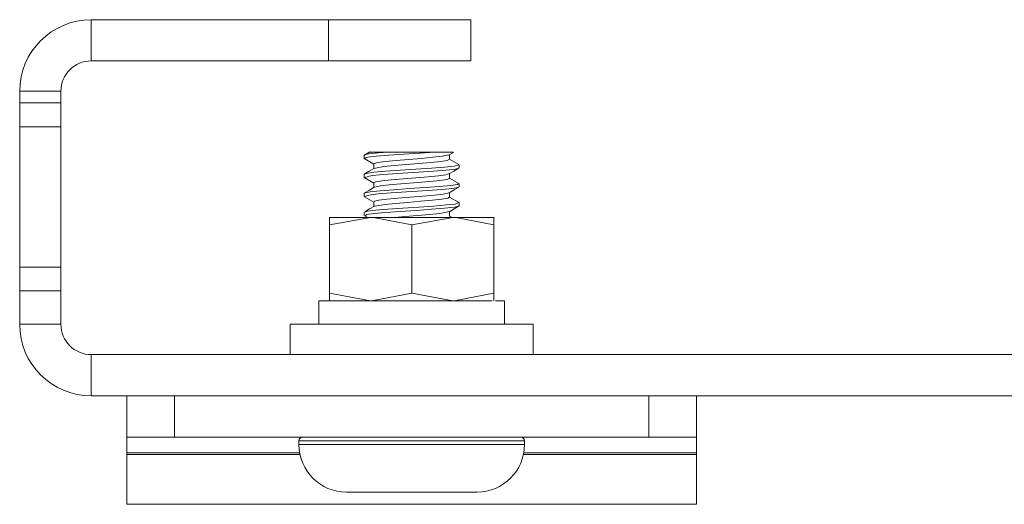
# Model space of a CAD drawing. Units: inches. Extents: x -43 to 127, y 12 to 112.
# Drawn here: x -43 to -40, y 57 to 58 of the extents above; entities that cross this region are included whole.
import ezdxf

# ---------------------------------------------------------------- set-up
doc = ezdxf.new("R2010")
doc.units = ezdxf.units.IN
doc.header["$MEASUREMENT"] = 0
doc.layers.add('Trimetric', color=7, linetype='CONTINUOUS')

msp = doc.modelspace()

# ---------------------------------------------------------------- linework, layer by layer
at = {"layer": 'Trimetric', "color": 2, "linetype": 'Continuous', "lineweight": 18}
for p, q in [((-42.6427, 57.8748), (-42.6427, 57.9832)), ((-42.6427, 57.9832), (-42.0177, 57.9832)), ((-42.0177, 57.8748), (-42.0177, 57.9832)), ((-42.0177, 57.9832), (-41.8302, 57.9832)), ((-41.8302, 57.9832), (-41.693, 57.9832)), ((-41.693, 57.9832), (-41.6427, 57.9832)), ((-41.6427, 57.9832), (-41.6427, 57.8748)), ((-42.6427, 57.8748), (-42.0177, 57.8748)), ((-41.8302, 57.8748), (-42.0177, 57.8748)), ((-41.693, 57.8748), (-41.8302, 57.8748)), ((-41.6427, 57.8748), (-41.693, 57.8748)), ((-42.8311, 57.7641), (-42.8311, 57.7948)), ((-42.7227, 57.7948), (-42.8311, 57.7948)), ((-42.7227, 57.7641), (-42.7227, 57.7948)), ((-42.8311, 57.7199), (-42.8311, 57.7641)), ((-42.8311, 57.7641), (-42.7227, 57.7641)), ((-42.7227, 57.7641), (-42.7227, 57.7199)), ((-42.8311, 57.7016), (-42.8311, 57.7199)), ((-42.7227, 57.7199), (-42.7227, 57.7016)), ((-42.8311, 57.7016), (-42.7227, 57.7016)), ((-42.8311, 57.7015), (-42.8311, 57.7016)), ((-42.8311, 57.7013), (-42.8311, 57.7015)), ((-42.8311, 57.3319), (-42.8311, 57.7013)), ((-42.7227, 57.7013), (-42.8311, 57.7013)), ((-42.7227, 57.7016), (-42.7227, 57.7015)), ((-42.7227, 57.7015), (-42.7227, 57.7013)), ((-42.7227, 57.7013), (-42.7227, 57.3319)), ((-42.8311, 57.3118), (-42.8311, 57.3319)), ((-42.8311, 57.3319), (-42.7227, 57.3319)), ((-42.7227, 57.3319), (-42.7227, 57.3118)), ((-42.8311, 57.2697), (-42.8311, 57.3118)), ((-42.7227, 57.3118), (-42.7227, 57.2697)), ((-42.7227, 57.2697), (-42.8311, 57.2697)), ((-42.8311, 57.1816), (-42.8311, 57.2697)), ((-42.7227, 57.1816), (-42.7227, 57.2697)), ((-42.7227, 57.1816), (-42.8311, 57.1816)), ((-35.4627, 57.1016), (-42.6427, 57.1016)), ((-42.6427, 56.9932), (-42.6427, 57.1016)), ((-42.6427, 56.9932), (-35.4627, 56.9932))]:
    msp.add_line(p, q, dxfattribs=at)
at = {"layer": 'Trimetric', "color": 95, "linetype": 'Continuous', "lineweight": 18}
for p, q in [((-41.9091, 57.6352), (-41.916, 57.6312)), ((-41.9111, 57.6299), (-41.8867, 57.6327)), ((-41.9089, 57.6348), (-41.9095, 57.6348)), ((-41.9095, 57.6348), (-41.9015, 57.6348)), ((-41.9015, 57.6348), (-41.8812, 57.6348)), ((-41.8867, 57.6327), (-41.8596, 57.6348)), ((-41.8812, 57.6348), (-41.8596, 57.6348)), ((-41.7986, 57.6348), (-41.8596, 57.6348)), ((-41.7772, 57.6321), (-41.8192, 57.6294)), ((-41.7375, 57.6348), (-41.7986, 57.6348)), ((-41.7375, 57.6348), (-41.7772, 57.6321)), ((-41.7375, 57.6348), (-41.7334, 57.6348)), ((-41.7334, 57.6348), (-41.7043, 57.6348)), ((-41.7043, 57.6348), (-41.6889, 57.6348)), ((-41.694, 57.6308), (-41.6885, 57.634)), ((-41.9235, 57.6264), (-41.9235, 57.6182)), ((-41.9235, 57.6179), (-41.8985, 57.6033)), ((-41.9141, 57.6214), (-41.9233, 57.6186)), ((-41.9233, 57.6186), (-41.9184, 57.616)), ((-41.916, 57.6312), (-41.923, 57.6271)), ((-41.9227, 57.6273), (-41.9111, 57.6299)), ((-41.9219, 57.6264), (-41.9227, 57.6273)), ((-41.8918, 57.624), (-41.9141, 57.6214)), ((-41.8976, 57.6048), (-41.8875, 57.6076)), ((-41.8589, 57.6267), (-41.8918, 57.624)), ((-41.8875, 57.6076), (-41.8673, 57.6102)), ((-41.8673, 57.6102), (-41.8393, 57.613)), ((-41.8192, 57.6294), (-41.8589, 57.6267)), ((-41.8393, 57.613), (-41.8067, 57.6156)), ((-41.8067, 57.6156), (-41.7731, 57.6183)), ((-41.7479, 57.6075), (-41.7794, 57.6049)), ((-41.7731, 57.6183), (-41.7424, 57.621)), ((-41.7221, 57.6103), (-41.7479, 57.6075)), ((-41.7424, 57.621), (-41.7181, 57.6237)), ((-41.705, 57.6129), (-41.7221, 57.6103)), ((-41.7181, 57.6237), (-41.7007, 57.6278)), ((-41.6985, 57.6157), (-41.705, 57.6129)), ((-41.6995, 57.6276), (-41.694, 57.6308)), ((-41.6989, 57.6159), (-41.6985, 57.6157)), ((-41.6985, 57.6159), (-41.6985, 57.6288)), ((-41.6747, 57.6025), (-41.6985, 57.6163)), ((-41.9106, 57.5843), (-41.9235, 57.5768)), ((-41.9175, 57.5788), (-41.8982, 57.5815)), ((-41.8978, 57.5918), (-41.9106, 57.5843)), ((-41.8985, 57.6038), (-41.8985, 57.5914)), ((-41.8982, 57.5815), (-41.8675, 57.5842)), ((-41.8718, 57.5968), (-41.8978, 57.5916)), ((-41.8971, 57.6038), (-41.8976, 57.6048)), ((-41.8451, 57.5994), (-41.8718, 57.5968)), ((-41.8675, 57.5842), (-41.8291, 57.5869)), ((-41.8131, 57.6022), (-41.8451, 57.5994)), ((-41.7945, 57.5809), (-41.8362, 57.5783)), ((-41.8291, 57.5869), (-41.7872, 57.5897)), ((-41.7794, 57.6049), (-41.8131, 57.6022)), ((-41.7533, 57.5837), (-41.7945, 57.5809)), ((-41.7872, 57.5897), (-41.7465, 57.5923)), ((-41.7172, 57.5863), (-41.7533, 57.5837)), ((-41.7465, 57.5923), (-41.7117, 57.595)), ((-41.6903, 57.5891), (-41.7172, 57.5863)), ((-41.7117, 57.595), (-41.6868, 57.5977)), ((-41.7004, 57.5772), (-41.6875, 57.5847)), ((-41.6756, 57.5917), (-41.6903, 57.5891)), ((-41.6875, 57.5847), (-41.6747, 57.5921)), ((-41.6868, 57.5977), (-41.6751, 57.6014)), ((-41.6752, 57.5932), (-41.6756, 57.5917)), ((-41.6735, 57.5932), (-41.6735, 57.6014)), ((-41.9235, 57.5764), (-41.9235, 57.5682)), ((-41.9234, 57.5678), (-41.8985, 57.5532)), ((-41.9229, 57.5764), (-41.9175, 57.5788)), ((-41.9024, 57.5729), (-41.9229, 57.5676)), ((-41.8736, 57.5756), (-41.9024, 57.5729)), ((-41.8985, 57.5537), (-41.8985, 57.5414)), ((-41.8983, 57.5537), (-41.8932, 57.5564)), ((-41.8932, 57.5564), (-41.8772, 57.5591)), ((-41.8772, 57.5591), (-41.8522, 57.5618)), ((-41.8362, 57.5783), (-41.8736, 57.5756)), ((-41.8522, 57.5618), (-41.8212, 57.5645)), ((-41.794, 57.5537), (-41.8274, 57.551)), ((-41.8212, 57.5645), (-41.7875, 57.5671)), ((-41.7611, 57.5564), (-41.794, 57.5537)), ((-41.7875, 57.5671), (-41.7552, 57.5699)), ((-41.7324, 57.5591), (-41.7611, 57.5564)), ((-41.7552, 57.5699), (-41.7277, 57.5725)), ((-41.7112, 57.5618), (-41.7324, 57.5591)), ((-41.7277, 57.5725), (-41.7083, 57.5753)), ((-41.6999, 57.5645), (-41.7112, 57.5618)), ((-41.7083, 57.5753), (-41.6997, 57.5788)), ((-41.6999, 57.5658), (-41.6999, 57.5645)), ((-41.6985, 57.5658), (-41.6985, 57.5788)), ((-41.674, 57.5522), (-41.6985, 57.5664)), ((-41.9099, 57.5347), (-41.9227, 57.5273)), ((-41.9217, 57.5278), (-41.9077, 57.5304)), ((-41.9217, 57.5264), (-41.9217, 57.5278)), ((-41.8971, 57.5422), (-41.9099, 57.5347)), ((-41.9077, 57.5304), (-41.8813, 57.5331)), ((-41.881, 57.5456), (-41.8961, 57.542)), ((-41.8813, 57.5331), (-41.8456, 57.5358)), ((-41.8575, 57.5483), (-41.881, 57.5456)), ((-41.8274, 57.551), (-41.8575, 57.5483)), ((-41.8119, 57.5298), (-41.8524, 57.5272)), ((-41.8456, 57.5358), (-41.8046, 57.5385)), ((-41.7699, 57.5326), (-41.8119, 57.5298)), ((-41.8046, 57.5385), (-41.7628, 57.5412)), ((-41.7312, 57.5353), (-41.7699, 57.5326)), ((-41.7628, 57.5412), (-41.7251, 57.5439)), ((-41.7001, 57.5379), (-41.7312, 57.5353)), ((-41.7251, 57.5439), (-41.6957, 57.5466)), ((-41.7155, 57.5241), (-41.7006, 57.5277)), ((-41.6801, 57.5407), (-41.7001, 57.5379)), ((-41.6996, 57.5276), (-41.6868, 57.535)), ((-41.6985, 57.5159), (-41.6985, 57.5282)), ((-41.6957, 57.5466), (-41.6779, 57.5492)), ((-41.6868, 57.535), (-41.6739, 57.5425)), ((-41.6759, 57.5423), (-41.6801, 57.5407)), ((-41.6779, 57.5492), (-41.6752, 57.5524)), ((-41.6735, 57.5432), (-41.6735, 57.5514)), ((-41.9235, 57.5264), (-41.9235, 57.5182)), ((-41.9226, 57.5173), (-41.8985, 57.5033)), ((-41.9111, 57.5218), (-41.9219, 57.5182)), ((-41.8867, 57.5245), (-41.9111, 57.5218)), ((-41.8985, 57.5038), (-41.8985, 57.4913)), ((-41.897, 57.5038), (-41.8969, 57.5052)), ((-41.8969, 57.5052), (-41.8853, 57.5079)), ((-41.8524, 57.5272), (-41.8867, 57.5245)), ((-41.8853, 57.5079), (-41.864, 57.5106)), ((-41.864, 57.5106), (-41.8352, 57.5133)), ((-41.8086, 57.5025), (-41.8411, 57.4998)), ((-41.8352, 57.5133), (-41.8022, 57.5159)), ((-41.775, 57.5052), (-41.8086, 57.5025)), ((-41.8022, 57.5159), (-41.7688, 57.5187)), ((-41.7441, 57.5079), (-41.775, 57.5052)), ((-41.7688, 57.5187), (-41.7388, 57.5214)), ((-41.7193, 57.5106), (-41.7441, 57.5079)), ((-41.7388, 57.5214), (-41.7155, 57.5241)), ((-41.7035, 57.5133), (-41.7193, 57.5106)), ((-41.6988, 57.5159), (-41.7035, 57.5133)), ((-41.6734, 57.5018), (-41.6985, 57.5164)), ((-41.6837, 57.4981), (-41.6755, 57.502)), ((-41.9235, 57.4764), (-41.9235, 57.4682)), ((-41.9093, 57.485), (-41.9222, 57.4775)), ((-41.9202, 57.4777), (-41.9151, 57.4793)), ((-41.9151, 57.4793), (-41.8935, 57.482)), ((-41.8965, 57.4925), (-41.9093, 57.485)), ((-41.8675, 57.4761), (-41.8982, 57.4734)), ((-41.8687, 57.4972), (-41.896, 57.4923)), ((-41.8935, 57.482), (-41.8612, 57.4847)), ((-41.8411, 57.4998), (-41.8687, 57.4972)), ((-41.8291, 57.4788), (-41.8675, 57.4761)), ((-41.8612, 57.4847), (-41.8218, 57.4874)), ((-41.7871, 57.4814), (-41.8291, 57.4788)), ((-41.8218, 57.4874), (-41.7798, 57.4901)), ((-41.7465, 57.4842), (-41.7871, 57.4814)), ((-41.7798, 57.4901), (-41.7399, 57.4927)), ((-41.7117, 57.4868), (-41.7465, 57.4842)), ((-41.7399, 57.4927), (-41.7066, 57.4955)), ((-41.7246, 57.4729), (-41.6992, 57.4781)), ((-41.6868, 57.4896), (-41.7117, 57.4868)), ((-41.7066, 57.4955), (-41.6837, 57.4981)), ((-41.6991, 57.4779), (-41.6862, 57.4854)), ((-41.6985, 57.4658), (-41.6985, 57.4788)), ((-41.6745, 57.4922), (-41.6868, 57.4896)), ((-41.6862, 57.4854), (-41.6734, 57.4929)), ((-41.6751, 57.4932), (-41.6745, 57.4922)), ((-41.6735, 57.4932), (-41.6735, 57.5014)), ((-41.9222, 57.4671), (-41.9144, 57.4626)), ((-41.9175, 57.4707), (-41.9202, 57.4669)), ((-41.8982, 57.4734), (-41.9175, 57.4707)), ((-41.843, 57.4626), (-41.8168, 57.4648)), ((-41.8168, 57.4648), (-41.7831, 57.4675)), ((-41.7831, 57.4675), (-41.7512, 57.4702)), ((-41.7512, 57.4702), (-41.7246, 57.4729)), ((-41.692, 57.4626), (-41.6985, 57.4664)), ((-42.0955, 56.8748), (-42.0955, 56.8648)), ((-42.0557, 56.8748), (-42.0955, 56.8748)), ((-42.0955, 56.8648), (-42.0557, 56.8648)), ((-41.947, 56.8748), (-42.0557, 56.8748)), ((-42.0557, 56.8648), (-41.947, 56.8648)), ((-41.7985, 56.8748), (-41.947, 56.8748)), ((-41.947, 56.8648), (-41.7985, 56.8648)), ((-41.65, 56.8748), (-41.7985, 56.8748)), ((-41.7985, 56.8648), (-41.65, 56.8648)), ((-41.5413, 56.8748), (-41.65, 56.8748)), ((-41.65, 56.8648), (-41.5413, 56.8648)), ((-41.5015, 56.8748), (-41.5413, 56.8748)), ((-41.5413, 56.8648), (-41.5015, 56.8648)), ((-41.5015, 56.8648), (-41.5015, 56.8748)), ((-41.9201, 56.7398), (-41.9705, 56.7398)), ((-41.7985, 56.7398), (-41.9201, 56.7398)), ((-41.6768, 56.7398), (-41.7985, 56.7398)), ((-41.6265, 56.7398), (-41.6768, 56.7398))]:
    msp.add_line(p, q, dxfattribs=at)
at = {"layer": 'Trimetric', "color": 113, "linetype": 'Continuous', "lineweight": 18}
for p, q in [((-42.015, 57.4433), (-41.9067, 57.4626)), ((-42.015, 57.4626), (-42.015, 57.4515)), ((-41.986, 57.4626), (-42.015, 57.4626)), ((-42.015, 57.4515), (-42.015, 57.4433)), ((-41.9067, 57.4626), (-41.986, 57.4626)), ((-41.9067, 57.4626), (-41.899, 57.4625)), ((-41.9067, 57.4626), (-41.7985, 57.4626)), ((-41.899, 57.4625), (-41.7985, 57.4433)), ((-41.7985, 57.4433), (-41.6902, 57.4626)), ((-41.7985, 57.4626), (-41.6902, 57.4626)), ((-41.6902, 57.4626), (-41.6825, 57.4625)), ((-41.6902, 57.4626), (-41.611, 57.4626)), ((-41.6825, 57.4625), (-41.582, 57.4433)), ((-41.611, 57.4626), (-41.582, 57.4626)), ((-41.582, 57.4515), (-41.582, 57.4626)), ((-41.582, 57.4433), (-41.582, 57.4515)), ((-42.015, 57.4433), (-42.015, 57.263)), ((-41.7985, 57.4433), (-41.7985, 57.263)), ((-41.582, 57.4433), (-41.582, 57.263)), ((-42.015, 57.263), (-41.9067, 57.2436)), ((-42.015, 57.2547), (-42.015, 57.263)), ((-42.015, 57.2436), (-42.015, 57.2547)), ((-41.9067, 57.2436), (-41.899, 57.2437)), ((-41.899, 57.2437), (-41.7985, 57.263)), ((-41.7985, 57.263), (-41.6902, 57.2436)), ((-41.6902, 57.2436), (-41.6825, 57.2437)), ((-41.6825, 57.2437), (-41.582, 57.263)), ((-41.582, 57.263), (-41.582, 57.2547)), ((-41.582, 57.2547), (-41.582, 57.2436))]:
    msp.add_line(p, q, dxfattribs=at)
at = {"layer": 'Trimetric', "color": 150, "linetype": 'Continuous', "lineweight": 18}
for p, q in [((-42.043, 57.2436), (-42.043, 57.1816)), ((-42.043, 57.2436), (-42.0102, 57.2436)), ((-42.0102, 57.2436), (-41.9208, 57.2436)), ((-41.9208, 57.2436), (-41.7986, 57.2436)), ((-41.7986, 57.2436), (-41.6764, 57.2436)), ((-41.6764, 57.2436), (-41.5869, 57.2436)), ((-41.5778, 57.2436), (-41.56, 57.2436)), ((-41.56, 57.2436), (-41.554, 57.2436)), ((-41.554, 57.1816), (-41.554, 57.2436))]:
    msp.add_line(p, q, dxfattribs=at)
at = {"layer": 'Trimetric', "color": 5, "linetype": 'Continuous', "lineweight": 18}
for p, q in [((-42.1185, 57.1816), (-42.1185, 57.1016)), ((-42.1185, 57.1816), (-42.0868, 57.1816)), ((-42.0868, 57.1816), (-41.998, 57.1816)), ((-41.998, 57.1816), (-41.8697, 57.1816)), ((-41.8697, 57.1816), (-41.7273, 57.1816)), ((-41.7273, 57.1816), (-41.5989, 57.1816)), ((-41.5989, 57.1816), (-41.5102, 57.1816)), ((-41.5102, 57.1816), (-41.4785, 57.1816)), ((-41.4785, 57.1016), (-41.4785, 57.1816))]:
    msp.add_line(p, q, dxfattribs=at)
at = {"layer": 'Trimetric', "color": 214, "linetype": 'Continuous', "lineweight": 18}
for p, q in [((-42.5485, 56.8848), (-42.5485, 56.9932)), ((-41.1735, 56.9932), (-42.4235, 56.9932)), ((-42.4235, 56.9932), (-42.4235, 56.8848)), ((-41.1735, 56.8848), (-41.1735, 56.9932)), ((-41.0485, 56.9932), (-41.0485, 56.8848)), ((-42.5118, 56.8848), (-42.5485, 56.8848)), ((-42.5485, 56.8848), (-42.5485, 56.8731)), ((-42.4235, 56.8848), (-42.5118, 56.8848)), ((-42.4235, 56.8848), (-41.1735, 56.8848)), ((-41.0851, 56.8848), (-41.1735, 56.8848)), ((-41.0485, 56.8848), (-41.0851, 56.8848)), ((-41.0485, 56.8848), (-41.0485, 56.8731)), ((-42.5485, 56.8731), (-42.5485, 56.8435)), ((-41.0485, 56.8731), (-41.0485, 56.8435)), ((-42.5485, 56.8435), (-42.0936, 56.8435)), ((-42.5485, 56.8435), (-42.5485, 56.8386)), ((-42.5485, 56.8386), (-42.0927, 56.8386)), ((-42.5485, 56.8386), (-42.5485, 56.7439)), ((-41.5042, 56.8386), (-41.0485, 56.8386)), ((-41.5033, 56.8435), (-41.0485, 56.8435)), ((-41.0485, 56.8435), (-41.0485, 56.8386)), ((-41.0485, 56.8386), (-41.0485, 56.7439)), ((-42.5485, 56.7439), (-42.5485, 56.7077)), ((-41.0485, 56.7439), (-41.0485, 56.7077)), ((-42.5485, 56.7077), (-41.0485, 56.7077))]:
    msp.add_line(p, q, dxfattribs=at)
at = {"layer": 'Trimetric', "color": 2, "linetype": 'Continuous', "lineweight": 18}
for centre, radius, start, end in [((-42.6427, 57.7948), 0.1884, 90, 180), ((-42.6427, 57.7948), 0.08, 90, 180), ((-42.6427, 57.1816), 0.1884, 180, 270), ((-42.6427, 57.1816), 0.08, 180, 270)]:
    msp.add_arc(centre, radius, start, end, dxfattribs=at)
at = {"layer": 'Trimetric', "color": 95, "linetype": 'Continuous', "lineweight": 18}
for centre, radius, start, end in [((-42.0855, 56.8748), 0.01, 90, 180), ((-41.5115, 56.8748), 0.01, 0, 90), ((-41.9705, 56.8648), 0.125, 180, 270), ((-41.6265, 56.8648), 0.125, 270, 0)]:
    msp.add_arc(centre, radius, start, end, dxfattribs=at)

doc.saveas('drawing.dxf')
